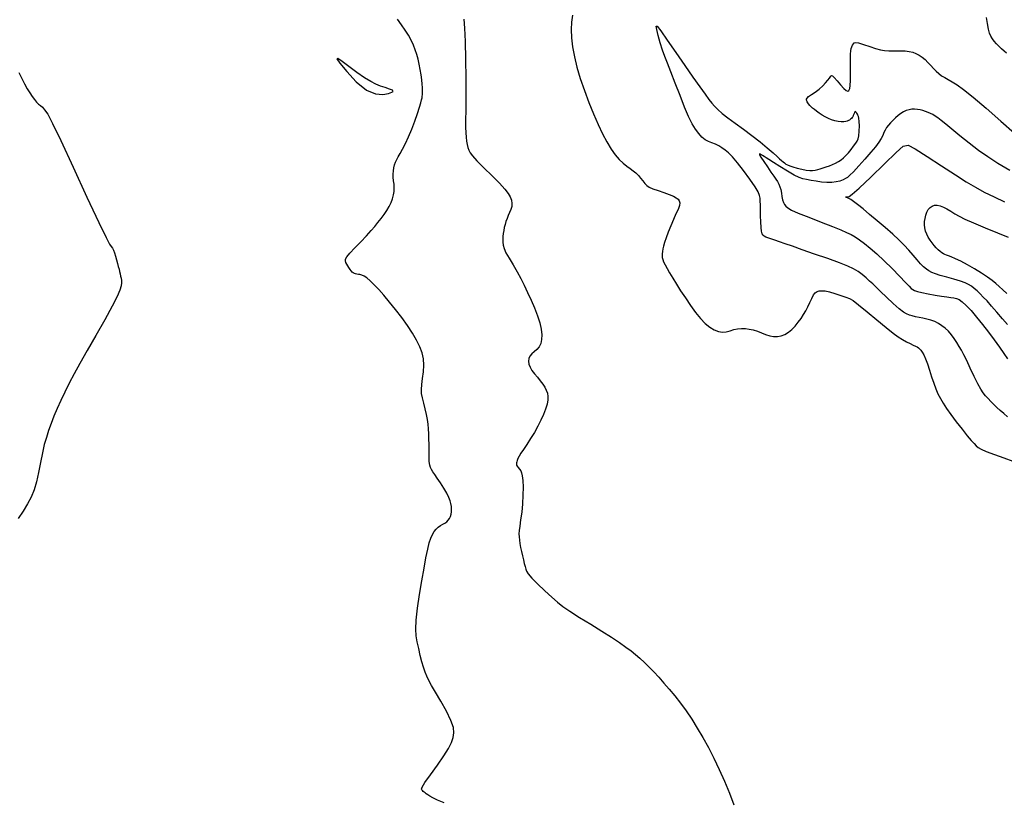
# Model space of a CAD drawing. Extents: x 351705 to 354905, y 1040492 to 1043492.
# Drawn here: x 353105 to 353288, y 1042838 to 1042983 of the extents above; entities that cross this region are included whole.
import ezdxf

# ---------------------------------------------------------------- set-up
doc = ezdxf.new("R2010")
doc.units = 0
doc.header["$MEASUREMENT"] = 0
doc.layers.add('INDEX', color=1, linetype='CONTINUOUS')
doc.layers.add('INTER', color=33, linetype='CONTINUOUS')

msp = doc.modelspace()

# ---------------------------------------------------------------- linework, layer by layer
at = {"layer": 'INDEX', "linetype": 'CONTINUOUS'}
for points, elevation in [([(353187.76, 1042983.28), (353187.91, 1042981.58), (353188.02, 1042979.13), (353188.02, 1042979.13), (353188.1, 1042975.85), (353188.13, 1042972.21), (353188.13, 1042968.87), (353188.13, 1042968.87), (353188.11, 1042966.32), (353188.09, 1042964.48), (353188.09, 1042963.15), (353188.09, 1042963.15), (353188.11, 1042962.11), (353188.17, 1042961.29), (353188.26, 1042960.6), (353188.26, 1042960.6), (353188.37, 1042959.98), (353188.52, 1042959.41), (353188.69, 1042958.9), (353188.69, 1042958.9), (353188.91, 1042958.42), (353189.35, 1042957.82), (353190.18, 1042956.92), (353190.18, 1042956.92), (353191.49, 1042955.62), (353193.01, 1042954.13), (353194.41, 1042952.74), (353194.41, 1042952.74), (353195.39, 1042951.67), (353196.01, 1042950.86), (353196.37, 1042950.21), (353196.37, 1042950.21), (353196.6, 1042949.59), (353196.69, 1042948.99), (353196.66, 1042948.41), (353196.66, 1042948.41), (353196.51, 1042947.84), (353196.28, 1042947.3), (353196.03, 1042946.75), (353196.03, 1042946.75), (353195.8, 1042946.2), (353195.6, 1042945.65), (353195.43, 1042945.1), (353195.43, 1042945.1), (353195.29, 1042944.54), (353195.17, 1042943.98), (353195.09, 1042943.42), (353195.09, 1042943.42), (353195.03, 1042942.85), (353195, 1042942.3), (353195.01, 1042941.76), (353195.01, 1042941.76), (353195.06, 1042941.23), (353195.23, 1042940.63), (353195.59, 1042939.83), (353195.59, 1042939.83), (353196.19, 1042938.78), (353196.94, 1042937.54), (353197.7, 1042936.26), (353197.7, 1042936.26), (353198.39, 1042935.01), (353199.01, 1042933.77), (353199.63, 1042932.45), (353199.63, 1042932.45), (353200.28, 1042931.02), (353200.91, 1042929.54), (353201.45, 1042928.1), (353201.45, 1042928.1), (353201.87, 1042926.78), (353202.13, 1042925.61), (353202.26, 1042924.57), (353202.26, 1042924.57), (353202.23, 1042923.67), (353202.07, 1042922.91), (353201.76, 1042922.28), (353201.76, 1042922.28), (353201.32, 1042921.79), (353200.83, 1042921.37), (353200.38, 1042920.98), (353200.38, 1042920.98), (353200.04, 1042920.56), (353199.85, 1042920.11), (353199.79, 1042919.62), (353199.79, 1042919.62), (353199.87, 1042919.09), (353200.08, 1042918.53), (353200.43, 1042917.93), (353200.9, 1042917.29), (353201.44, 1042916.65), (353201.96, 1042916), (353201.96, 1042916), (353202.42, 1042915.38), (353202.8, 1042914.79), (353203.09, 1042914.22), (353203.09, 1042914.22), (353203.3, 1042913.67), (353203.41, 1042913.08), (353203.4, 1042912.42), (353203.4, 1042912.42), (353203.25, 1042911.63), (353202.97, 1042910.73), (353202.59, 1042909.73), (353202.59, 1042909.73), (353202.1, 1042908.66), (353201.53, 1042907.54), (353200.88, 1042906.39), (353200.88, 1042906.39), (353200.17, 1042905.24), (353199.47, 1042904.17), (353198.86, 1042903.24), (353198.86, 1042903.24), (353198.39, 1042902.5), (353198.06, 1042901.94), (353197.83, 1042901.52), (353197.83, 1042901.52), (353197.68, 1042901.19), (353197.59, 1042900.93), (353197.54, 1042900.71), (353197.54, 1042900.71), (353197.53, 1042900.5), (353197.57, 1042900.3), (353197.68, 1042900.08), (353197.68, 1042900.08), (353197.87, 1042899.84), (353198.1, 1042899.56), (353198.33, 1042899.24), (353198.33, 1042899.24), (353198.5, 1042898.86), (353198.63, 1042898.31), (353198.72, 1042897.44), (353198.72, 1042897.44), (353198.77, 1042896.2), (353198.76, 1042894.69), (353198.68, 1042893.08), (353198.68, 1042893.08), (353198.52, 1042891.52), (353198.32, 1042890.11), (353198.15, 1042888.96), (353198.15, 1042888.96), (353198.04, 1042888.12), (353198.01, 1042887.5), (353198.03, 1042886.96), (353198.03, 1042886.96), (353198.09, 1042886.37), (353198.18, 1042885.72), (353198.31, 1042885), (353198.31, 1042885), (353198.48, 1042884.22), (353198.66, 1042883.44), (353198.85, 1042882.69), (353198.85, 1042882.69), (353199.01, 1042882.02), (353199.16, 1042881.45), (353199.29, 1042880.96), (353199.29, 1042880.96), (353199.43, 1042880.55), (353199.73, 1042880.05), (353200.38, 1042879.3), (353200.38, 1042879.3), (353201.48, 1042878.2), (353202.82, 1042876.93), (353204.1, 1042875.74), (353204.1, 1042875.74), (353205.15, 1042874.81), (353206.16, 1042874.01), (353207.47, 1042873.11), (353207.47, 1042873.11), (353209.28, 1042871.98), (353211.38, 1042870.7), (353213.45, 1042869.43), (353213.45, 1042869.43), (353215.22, 1042868.29), (353216.68, 1042867.31), (353217.88, 1042866.46), (353217.88, 1042866.46), (353218.86, 1042865.73), (353219.71, 1042865.05), (353220.51, 1042864.36), (353220.51, 1042864.36), (353221.33, 1042863.6), (353222.18, 1042862.77), (353223.07, 1042861.84), (353223.07, 1042861.84), (353224, 1042860.84), (353224.96, 1042859.76), (353225.96, 1042858.59), (353226.99, 1042857.35), (353228.04, 1042856.01), (353229.1, 1042854.57), (353229.1, 1042854.57), (353230.14, 1042853.03), (353231.18, 1042851.38), (353232.21, 1042849.62), (353232.21, 1042849.62), (353233.23, 1042847.74), (353234.23, 1042845.77), (353235.23, 1042843.68), (353235.23, 1042843.68), (353236.21, 1042841.49), (353237.14, 1042839.28), (353237.99, 1042837.12)], 2350), ([(353288.74, 1042932.26), (353288, 1042932.92), (353287.3, 1042933.56), (353287.3, 1042933.56), (353286.68, 1042934.12), (353286.02, 1042934.67), (353285.17, 1042935.28), (353285.17, 1042935.28), (353284.04, 1042936.02), (353282.73, 1042936.82), (353281.41, 1042937.58), (353281.41, 1042937.58), (353280.21, 1042938.22), (353279.19, 1042938.71), (353278.4, 1042939.05), (353278.4, 1042939.05), (353277.86, 1042939.25), (353277.5, 1042939.36), (353277.22, 1042939.46), (353277.22, 1042939.46), (353276.94, 1042939.6), (353276.64, 1042939.8), (353276.31, 1042940.05), (353276.31, 1042940.05), (353275.97, 1042940.37), (353275.61, 1042940.74), (353275.24, 1042941.16), (353275.24, 1042941.16), (353274.85, 1042941.65), (353274.47, 1042942.17), (353274.12, 1042942.71), (353274.12, 1042942.71), (353273.85, 1042943.27), (353273.64, 1042943.84), (353273.51, 1042944.42), (353273.51, 1042944.42), (353273.44, 1042945.01), (353273.44, 1042945.6), (353273.52, 1042946.21), (353273.52, 1042946.21), (353273.66, 1042946.81), (353273.86, 1042947.39), (353274.13, 1042947.88), (353274.13, 1042947.88), (353274.46, 1042948.26), (353274.84, 1042948.51), (353275.28, 1042948.65), (353275.28, 1042948.65), (353275.77, 1042948.66), (353276.33, 1042948.55), (353276.93, 1042948.31), (353276.93, 1042948.31), (353277.6, 1042947.96), (353278.31, 1042947.53), (353279.05, 1042947.08), (353279.05, 1042947.08), (353279.87, 1042946.61), (353280.94, 1042946.08), (353282.51, 1042945.37), (353282.51, 1042945.37), (353284.68, 1042944.46), (353287.02, 1042943.51), (353288.98, 1042942.69)], 2340)]:
    msp.add_lwpolyline(points, dxfattribs=dict(at, elevation=elevation))
at = {"layer": 'INTER', "color": 33, "linetype": 'CONTINUOUS'}
for points, elevation in [([(353207.97, 1042984), (353207.77, 1042982.73), (353207.77, 1042982.73), (353207.7, 1042981.33), (353207.77, 1042979.79), (353207.97, 1042978.11), (353207.97, 1042978.11), (353208.32, 1042976.29), (353208.8, 1042974.33), (353209.42, 1042972.23), (353209.42, 1042972.23), (353210.17, 1042970.01), (353211.01, 1042967.77), (353211.87, 1042965.63), (353211.87, 1042965.63), (353212.73, 1042963.68), (353213.56, 1042961.94), (353214.37, 1042960.42), (353214.37, 1042960.42), (353215.15, 1042959.11), (353215.91, 1042958.02), (353216.66, 1042957.14), (353216.66, 1042957.14), (353217.37, 1042956.46), (353218.05, 1042955.94), (353218.68, 1042955.5), (353218.68, 1042955.5), (353219.24, 1042955.08), (353219.75, 1042954.66), (353220.21, 1042954.2), (353220.21, 1042954.2), (353220.63, 1042953.69), (353221.03, 1042953.17), (353221.39, 1042952.71), (353221.39, 1042952.71), (353221.76, 1042952.34), (353222.22, 1042952.04), (353222.9, 1042951.73), (353222.9, 1042951.73), (353223.87, 1042951.38), (353224.96, 1042951.01), (353225.97, 1042950.66), (353225.97, 1042950.66), (353226.73, 1042950.35), (353227.25, 1042950.06), (353227.6, 1042949.78), (353227.6, 1042949.78), (353227.83, 1042949.48), (353227.92, 1042949.09), (353227.84, 1042948.58), (353227.84, 1042948.58), (353227.59, 1042947.89), (353227.21, 1042947.03), (353226.74, 1042946), (353226.74, 1042946), (353226.25, 1042944.83), (353225.78, 1042943.64), (353225.39, 1042942.58), (353225.39, 1042942.58), (353225.1, 1042941.73), (353224.91, 1042941.07), (353224.78, 1042940.53), (353224.78, 1042940.53), (353224.69, 1042940.06), (353224.64, 1042939.63), (353224.63, 1042939.25), (353224.63, 1042939.25), (353224.66, 1042938.92), (353224.75, 1042938.57), (353224.91, 1042938.14), (353224.91, 1042938.14), (353225.18, 1042937.59), (353225.55, 1042936.9), (353226.03, 1042936.07), (353226.03, 1042936.07), (353226.6, 1042935.11), (353227.28, 1042934), (353228.07, 1042932.76), (353228.95, 1042931.4), (353229.88, 1042930.01), (353230.83, 1042928.71), (353230.83, 1042928.71), (353231.75, 1042927.59), (353232.64, 1042926.68), (353233.49, 1042925.96), (353233.49, 1042925.96), (353234.31, 1042925.45), (353235.09, 1042925.14), (353235.84, 1042925.04), (353235.84, 1042925.04), (353236.57, 1042925.11), (353237.27, 1042925.3), (353237.96, 1042925.51), (353237.96, 1042925.51), (353238.67, 1042925.65), (353239.38, 1042925.72), (353240.11, 1042925.71), (353240.11, 1042925.71), (353240.85, 1042925.62), (353241.59, 1042925.46), (353242.35, 1042925.22), (353242.35, 1042925.22), (353243.11, 1042924.92), (353243.88, 1042924.61), (353244.64, 1042924.36), (353244.64, 1042924.36), (353245.37, 1042924.23), (353246.09, 1042924.23), (353246.78, 1042924.36), (353246.78, 1042924.36), (353247.45, 1042924.62), (353248.11, 1042925.01), (353248.74, 1042925.53), (353248.74, 1042925.53), (353249.35, 1042926.17), (353249.92, 1042926.88), (353250.46, 1042927.6), (353250.46, 1042927.6), (353250.93, 1042928.3), (353251.36, 1042929), (353251.76, 1042929.74), (353251.76, 1042929.74), (353252.12, 1042930.54), (353252.46, 1042931.31), (353252.78, 1042931.96), (353252.78, 1042931.96), (353253.1, 1042932.38), (353253.45, 1042932.62), (353253.84, 1042932.73), (353253.84, 1042932.73), (353254.32, 1042932.76), (353254.93, 1042932.7), (353255.74, 1042932.52), (353255.74, 1042932.52), (353256.76, 1042932.22), (353257.84, 1042931.88), (353258.78, 1042931.56), (353258.78, 1042931.56), (353259.47, 1042931.29), (353260.16, 1042930.9), (353261.18, 1042930.13), (353261.18, 1042930.13), (353262.75, 1042928.85), (353264.59, 1042927.31), (353266.3, 1042925.89), (353266.3, 1042925.89), (353267.59, 1042924.85), (353268.53, 1042924.15), (353269.31, 1042923.65), (353269.31, 1042923.65), (353270.06, 1042923.24), (353270.75, 1042922.91), (353271.33, 1042922.64), (353271.33, 1042922.64), (353271.76, 1042922.44), (353272.05, 1042922.29), (353272.29, 1042922.14), (353272.29, 1042922.14), (353272.5, 1042921.96), (353272.73, 1042921.72), (353272.98, 1042921.34), (353272.98, 1042921.34), (353273.28, 1042920.8), (353273.61, 1042920.07), (353273.98, 1042919.13), (353273.98, 1042919.13), (353274.36, 1042917.98), (353274.75, 1042916.73), (353275.14, 1042915.54), (353275.14, 1042915.54), (353275.53, 1042914.5), (353275.93, 1042913.58), (353276.37, 1042912.72), (353276.37, 1042912.72), (353276.87, 1042911.83), (353277.49, 1042910.86), (353278.3, 1042909.71), (353279.32, 1042908.36), (353280.4, 1042906.98), (353281.38, 1042905.77), (353281.38, 1042905.77), (353282.11, 1042904.9), (353282.63, 1042904.31), (353283.03, 1042903.91), (353283.03, 1042903.91), (353283.4, 1042903.59), (353283.96, 1042903.26), (353284.92, 1042902.83), (353284.92, 1042902.83), (353286.42, 1042902.26), (353288.19, 1042901.63), (353289.86, 1042901.04)], 2348), ([(353184.08, 1042837.45), (353182.88, 1042837.99), (353182.88, 1042837.99), (353182.02, 1042838.4), (353181.45, 1042838.7), (353181.07, 1042838.93), (353181.07, 1042838.93), (353180.78, 1042839.13), (353180.56, 1042839.31), (353180.37, 1042839.46), (353180.37, 1042839.46), (353180.21, 1042839.61), (353180.07, 1042839.74), (353179.94, 1042839.87), (353179.94, 1042839.87), (353179.87, 1042840.01), (353180, 1042840.39), (353180.53, 1042841.23), (353180.53, 1042841.23), (353181.56, 1042842.68), (353182.84, 1042844.46), (353184.04, 1042846.19), (353184.04, 1042846.19), (353184.91, 1042847.58), (353185.45, 1042848.67), (353185.77, 1042849.6), (353185.77, 1042849.6), (353185.91, 1042850.49), (353185.81, 1042851.51), (353185.36, 1042852.82), (353184.51, 1042854.53), (353183.47, 1042856.37), (353182.48, 1042858.05), (353182.48, 1042858.05), (353181.75, 1042859.3), (353181.24, 1042860.23), (353180.87, 1042861.02), (353180.87, 1042861.02), (353180.54, 1042861.81), (353180.25, 1042862.69), (353179.95, 1042863.7), (353179.95, 1042863.7), (353179.66, 1042864.9), (353179.37, 1042866.17), (353179.11, 1042867.41), (353179.11, 1042867.41), (353178.91, 1042868.55), (353178.83, 1042869.8), (353178.9, 1042871.45), (353178.9, 1042871.45), (353179.16, 1042873.67), (353179.54, 1042876.23), (353179.96, 1042878.8), (353179.96, 1042878.8), (353180.36, 1042881.11), (353180.71, 1042883.08), (353181.04, 1042884.66), (353181.04, 1042884.66), (353181.34, 1042885.85), (353181.63, 1042886.72), (353181.93, 1042887.39), (353181.93, 1042887.39), (353182.26, 1042887.95), (353182.62, 1042888.41), (353183.01, 1042888.78), (353183.01, 1042888.78), (353183.42, 1042889.06), (353183.84, 1042889.29), (353184.23, 1042889.52), (353184.23, 1042889.52), (353184.57, 1042889.77), (353184.85, 1042890.07), (353185.09, 1042890.4), (353185.09, 1042890.4), (353185.27, 1042890.77), (353185.39, 1042891.17), (353185.46, 1042891.62), (353185.46, 1042891.62), (353185.48, 1042892.1), (353185.44, 1042892.61), (353185.36, 1042893.14), (353185.36, 1042893.14), (353185.22, 1042893.68), (353184.98, 1042894.3), (353184.59, 1042895.06), (353184.59, 1042895.06), (353184.04, 1042895.99), (353183.4, 1042896.98), (353182.81, 1042897.87), (353182.81, 1042897.87), (353182.34, 1042898.57), (353182, 1042899.08), (353181.75, 1042899.49), (353181.75, 1042899.49), (353181.56, 1042899.86), (353181.42, 1042900.31), (353181.34, 1042900.95), (353181.34, 1042900.95), (353181.3, 1042901.87), (353181.29, 1042902.97), (353181.29, 1042904.11), (353181.29, 1042904.11), (353181.27, 1042905.17), (353181.24, 1042906.15), (353181.2, 1042907.06), (353181.2, 1042907.06), (353181.12, 1042907.93), (353181.01, 1042908.81), (353180.83, 1042909.75), (353180.83, 1042909.75), (353180.59, 1042910.79), (353180.31, 1042911.84), (353180.07, 1042912.81), (353180.07, 1042912.81), (353179.91, 1042913.62), (353179.86, 1042914.4), (353179.92, 1042915.28), (353179.92, 1042915.28), (353180.08, 1042916.39), (353180.26, 1042917.64), (353180.35, 1042918.89), (353180.35, 1042918.89), (353180.27, 1042920.06), (353180.01, 1042921.17), (353179.57, 1042922.3), (353179.57, 1042922.3), (353178.97, 1042923.52), (353178.21, 1042924.84), (353177.28, 1042926.25), (353176.21, 1042927.74), (353175.06, 1042929.24), (353173.92, 1042930.65), (353173.92, 1042930.65), (353172.88, 1042931.9), (353171.93, 1042932.97), (353171.1, 1042933.87), (353171.1, 1042933.87), (353170.37, 1042934.58), (353169.74, 1042935.12), (353169.22, 1042935.48), (353169.22, 1042935.48), (353168.79, 1042935.67), (353168.45, 1042935.75), (353168.15, 1042935.79), (353168.15, 1042935.79), (353167.88, 1042935.83), (353167.64, 1042935.89), (353167.41, 1042935.98), (353167.41, 1042935.98), (353167.21, 1042936.08), (353167.01, 1042936.23), (353166.82, 1042936.44), (353166.82, 1042936.44), (353166.61, 1042936.72), (353166.4, 1042937.04), (353166.18, 1042937.38), (353166.18, 1042937.38), (353165.98, 1042937.72), (353165.82, 1042938.03), (353165.73, 1042938.33), (353165.73, 1042938.33), (353165.75, 1042938.63), (353165.99, 1042939.05), (353166.54, 1042939.71), (353166.54, 1042939.71), (353167.47, 1042940.7), (353168.58, 1042941.87), (353169.66, 1042942.99), (353169.66, 1042942.99), (353170.52, 1042943.93), (353171.2, 1042944.71), (353171.79, 1042945.43), (353171.79, 1042945.43), (353172.37, 1042946.16), (353172.93, 1042946.91), (353173.43, 1042947.67), (353173.43, 1042947.67), (353173.86, 1042948.41), (353174.22, 1042949.14), (353174.49, 1042949.85), (353174.49, 1042949.85), (353174.68, 1042950.56), (353174.79, 1042951.24), (353174.83, 1042951.92), (353174.83, 1042951.92), (353174.79, 1042952.58), (353174.71, 1042953.22), (353174.64, 1042953.85), (353174.64, 1042953.85), (353174.62, 1042954.45), (353174.65, 1042955.04), (353174.73, 1042955.6), (353174.73, 1042955.6), (353174.86, 1042956.15), (353175.04, 1042956.68), (353175.27, 1042957.18), (353175.27, 1042957.18), (353175.56, 1042957.68), (353175.91, 1042958.27), (353176.36, 1042959.06), (353176.36, 1042959.06), (353176.89, 1042960.12), (353177.48, 1042961.4), (353178.08, 1042962.83), (353178.08, 1042962.83), (353178.64, 1042964.31), (353179.12, 1042965.72), (353179.5, 1042966.89), (353179.5, 1042966.89), (353179.75, 1042967.73), (353179.91, 1042968.28), (353179.99, 1042968.66), (353179.99, 1042968.66), (353180.04, 1042968.94), (353180.07, 1042969.17), (353180.08, 1042969.36), (353180.08, 1042969.36), (353180.09, 1042969.53), (353180.1, 1042969.74), (353180.1, 1042970.07), (353180.1, 1042970.07), (353180.08, 1042970.55), (353180.04, 1042971.19), (353179.95, 1042971.99), (353179.95, 1042971.99), (353179.81, 1042972.92), (353179.63, 1042973.93), (353179.44, 1042974.92), (353179.24, 1042975.84), (353179.02, 1042976.71), (353178.74, 1042977.57), (353178.74, 1042977.57), (353178.39, 1042978.45), (353177.96, 1042979.35), (353177.44, 1042980.29), (353177.44, 1042980.29), (353176.84, 1042981.25), (353176.17, 1042982.24), (353175.41, 1042983.26)], 2352), ([(353288.69, 1042976.95), (353288.23, 1042977.31), (353287.77, 1042977.73), (353287.3, 1042978.18), (353287.3, 1042978.18), (353286.84, 1042978.66), (353286.41, 1042979.15), (353286.04, 1042979.63), (353285.76, 1042980.1), (353285.54, 1042980.66), (353285.34, 1042981.42), (353285.34, 1042981.42), (353285.14, 1042982.44), (353284.95, 1042983.56)], 2348), ([(353288.88, 1042909.31), (353288.17, 1042909.9), (353288.17, 1042909.9), (353287.5, 1042910.48), (353286.87, 1042911.05), (353286.29, 1042911.6), (353286.29, 1042911.6), (353285.74, 1042912.15), (353285.24, 1042912.68), (353284.77, 1042913.2), (353284.77, 1042913.2), (353284.34, 1042913.74), (353283.88, 1042914.42), (353283.33, 1042915.4), (353283.33, 1042915.4), (353282.66, 1042916.78), (353281.94, 1042918.32), (353281.28, 1042919.75), (353281.28, 1042919.75), (353280.74, 1042920.84), (353280.3, 1042921.67), (353279.89, 1042922.4), (353279.89, 1042922.4), (353279.44, 1042923.13), (353278.95, 1042923.86), (353278.43, 1042924.56), (353278.43, 1042924.56), (353277.88, 1042925.2), (353277.29, 1042925.76), (353276.67, 1042926.24), (353276.67, 1042926.24), (353276.02, 1042926.66), (353275.34, 1042927), (353274.62, 1042927.27), (353274.62, 1042927.27), (353273.88, 1042927.47), (353273.14, 1042927.63), (353272.42, 1042927.77), (353272.42, 1042927.77), (353271.76, 1042927.91), (353271.16, 1042928.06), (353270.61, 1042928.23), (353270.61, 1042928.23), (353270.1, 1042928.42), (353269.52, 1042928.76), (353268.71, 1042929.39), (353268.71, 1042929.39), (353267.6, 1042930.37), (353266.37, 1042931.53), (353265.26, 1042932.6), (353265.26, 1042932.6), (353264.43, 1042933.4), (353263.8, 1042934.01), (353263.22, 1042934.55), (353263.22, 1042934.55), (353262.56, 1042935.13), (353261.83, 1042935.74), (353261.06, 1042936.31), (353261.06, 1042936.31), (353260.23, 1042936.8), (353259.15, 1042937.31), (353257.59, 1042937.93), (353257.59, 1042937.93), (353255.43, 1042938.72), (353252.99, 1042939.58), (353250.7, 1042940.38), (353250.7, 1042940.38), (353248.89, 1042941.01), (353247.52, 1042941.47), (353246.46, 1042941.83), (353246.46, 1042941.83), (353245.58, 1042942.14), (353244.86, 1042942.39), (353244.31, 1042942.59), (353243.91, 1042942.74), (353243.63, 1042942.89), (353243.43, 1042943.08), (353243.43, 1042943.08), (353243.26, 1042943.35), (353243.13, 1042943.8), (353243.03, 1042944.52), (353243.03, 1042944.52), (353242.98, 1042945.54), (353242.95, 1042946.71), (353242.93, 1042947.82), (353242.93, 1042947.82), (353242.92, 1042948.71), (353242.89, 1042949.41), (353242.85, 1042949.97), (353242.85, 1042949.97), (353242.77, 1042950.48), (353242.51, 1042951.12), (353241.94, 1042952.09), (353241.94, 1042952.09), (353240.97, 1042953.5), (353239.79, 1042955.1), (353238.64, 1042956.57), (353238.64, 1042956.57), (353237.73, 1042957.64), (353237, 1042958.38), (353236.38, 1042958.91), (353236.38, 1042958.91), (353235.76, 1042959.35), (353235.15, 1042959.71), (353234.53, 1042960.01), (353234.53, 1042960.01), (353233.9, 1042960.25), (353233.28, 1042960.5), (353232.66, 1042960.83), (353232.66, 1042960.83), (353232.04, 1042961.32), (353231.43, 1042961.98), (353230.82, 1042962.81), (353230.82, 1042962.81), (353230.21, 1042963.83), (353229.55, 1042965.14), (353228.81, 1042966.87), (353228.81, 1042966.87), (353227.96, 1042969.06), (353227.08, 1042971.39), (353226.28, 1042973.49), (353226.28, 1042973.49), (353225.63, 1042975.06), (353225.12, 1042976.3), (353224.68, 1042977.5), (353224.68, 1042977.5), (353224.27, 1042978.86), (353223.91, 1042980.24), (353223.65, 1042981.35), (353223.65, 1042981.35), (353223.54, 1042981.98), (353223.73, 1042981.94), (353224.38, 1042981.08), (353224.38, 1042981.08), (353225.6, 1042979.35), (353227.18, 1042977.06), (353228.84, 1042974.66), (353228.84, 1042974.66), (353230.35, 1042972.5), (353231.62, 1042970.7), (353232.62, 1042969.3), (353232.62, 1042969.3), (353233.33, 1042968.32), (353233.87, 1042967.64), (353234.38, 1042967.06), (353234.38, 1042967.06), (353235, 1042966.44), (353235.81, 1042965.73), (353236.87, 1042964.89), (353236.87, 1042964.89), (353238.22, 1042963.91), (353239.76, 1042962.8), (353241.34, 1042961.63), (353241.34, 1042961.63), (353242.85, 1042960.44), (353244.19, 1042959.33), (353245.26, 1042958.4), (353245.26, 1042958.4), (353246, 1042957.75), (353246.49, 1042957.31), (353246.83, 1042956.99), (353246.83, 1042956.99), (353247.12, 1042956.73), (353247.39, 1042956.52), (353247.66, 1042956.32), (353247.66, 1042956.32), (353247.97, 1042956.15), (353248.37, 1042955.97), (353248.94, 1042955.78), (353248.94, 1042955.78), (353249.72, 1042955.57), (353250.59, 1042955.36), (353251.42, 1042955.21), (353252.08, 1042955.14), (353252.62, 1042955.14), (353253.09, 1042955.2), (353253.09, 1042955.2), (353253.56, 1042955.3), (353254.04, 1042955.43), (353254.57, 1042955.59), (353254.57, 1042955.59), (353255.14, 1042955.78), (353255.73, 1042956), (353256.32, 1042956.24), (353256.32, 1042956.24), (353256.88, 1042956.51), (353257.41, 1042956.81), (353257.9, 1042957.13), (353257.9, 1042957.13), (353258.36, 1042957.48), (353258.81, 1042957.89), (353259.27, 1042958.39), (353259.27, 1042958.39), (353259.76, 1042959), (353260.23, 1042959.63), (353260.64, 1042960.18), (353260.64, 1042960.18), (353260.92, 1042960.59), (353261.1, 1042961), (353261.22, 1042961.57), (353261.22, 1042961.57), (353261.28, 1042962.43), (353261.31, 1042963.4), (353261.29, 1042964.26), (353261.29, 1042964.26), (353261.23, 1042964.83), (353261.15, 1042965.18), (353261.04, 1042965.4), (353261.04, 1042965.4), (353260.94, 1042965.6), (353260.83, 1042965.78), (353260.73, 1042965.93), (353260.73, 1042965.93), (353260.64, 1042966.04), (353260.55, 1042966.08), (353260.47, 1042966.02), (353260.47, 1042966.02), (353260.39, 1042965.84), (353260.29, 1042965.59), (353260.19, 1042965.33), (353260.19, 1042965.33), (353260.09, 1042965.12), (353259.96, 1042964.95), (353259.82, 1042964.8), (353259.82, 1042964.8), (353259.66, 1042964.65), (353259.48, 1042964.51), (353259.29, 1042964.39), (353259.29, 1042964.39), (353259.07, 1042964.29), (353258.79, 1042964.22), (353258.42, 1042964.19), (353258.42, 1042964.19), (353257.94, 1042964.2), (353257.37, 1042964.26), (353256.77, 1042964.37), (353256.77, 1042964.37), (353256.16, 1042964.55), (353255.57, 1042964.79), (353254.97, 1042965.08), (353254.97, 1042965.08), (353254.39, 1042965.43), (353253.84, 1042965.8), (353253.35, 1042966.14), (353253.35, 1042966.14), (353252.95, 1042966.44), (353252.62, 1042966.71), (353252.34, 1042966.97), (353252.34, 1042966.97), (353252.09, 1042967.23), (353251.87, 1042967.49), (353251.7, 1042967.72), (353251.7, 1042967.72), (353251.59, 1042967.92), (353251.52, 1042968.08), (353251.49, 1042968.23), (353251.49, 1042968.23), (353251.48, 1042968.39), (353251.59, 1042968.58), (353251.88, 1042968.86), (353251.88, 1042968.86), (353252.42, 1042969.23), (353253.11, 1042969.71), (353253.84, 1042970.26), (353253.84, 1042970.26), (353254.5, 1042970.86), (353255.04, 1042971.45), (353255.46, 1042971.94), (353255.46, 1042971.94), (353255.73, 1042972.28), (353255.9, 1042972.5), (353256.01, 1042972.66), (353256.12, 1042972.77), (353256.3, 1042972.73), (353256.64, 1042972.44), (353256.64, 1042972.44), (353257.18, 1042971.81), (353257.83, 1042971.05), (353258.43, 1042970.37), (353258.43, 1042970.37), (353258.87, 1042969.99), (353259.16, 1042969.89), (353259.36, 1042970.02), (353259.36, 1042970.02), (353259.51, 1042970.35), (353259.61, 1042970.95), (353259.66, 1042971.88), (353259.66, 1042971.88), (353259.68, 1042973.18), (353259.67, 1042974.62), (353259.66, 1042975.89), (353259.66, 1042975.89), (353259.67, 1042976.79), (353259.71, 1042977.38), (353259.79, 1042977.79), (353259.79, 1042977.79), (353259.91, 1042978.15), (353260.06, 1042978.46), (353260.2, 1042978.71), (353260.2, 1042978.71), (353260.35, 1042978.89), (353260.62, 1042978.95), (353261.18, 1042978.86), (353261.18, 1042978.86), (353262.11, 1042978.57), (353263.24, 1042978.19), (353264.34, 1042977.83), (353264.34, 1042977.83), (353265.23, 1042977.58), (353266, 1042977.43), (353266.82, 1042977.37), (353266.82, 1042977.37), (353267.79, 1042977.36), (353268.83, 1042977.37), (353269.8, 1042977.36), (353269.8, 1042977.36), (353270.6, 1042977.28), (353271.26, 1042977.12), (353271.84, 1042976.89), (353271.84, 1042976.89), (353272.41, 1042976.59), (353272.97, 1042976.2), (353273.53, 1042975.74), (353273.53, 1042975.74), (353274.07, 1042975.21), (353274.6, 1042974.64), (353275.11, 1042974.09), (353275.11, 1042974.09), (353275.6, 1042973.6), (353276.09, 1042973.16), (353276.61, 1042972.76), (353276.61, 1042972.76), (353277.19, 1042972.4), (353277.85, 1042972.04), (353278.6, 1042971.62), (353278.6, 1042971.62), (353279.48, 1042971.06), (353280.7, 1042970.18), (353282.46, 1042968.76), (353282.46, 1042968.76), (353284.87, 1042966.69), (353287.59, 1042964.31), (353290.19, 1042962.09)], 2346), ([(353105.02, 1042973.34), (353105.54, 1042972.22), (353106.07, 1042971.23), (353106.07, 1042971.23), (353106.57, 1042970.34), (353107.04, 1042969.55), (353107.49, 1042968.87), (353107.49, 1042968.87), (353107.92, 1042968.3), (353108.31, 1042967.83), (353108.68, 1042967.46), (353108.68, 1042967.46), (353109.03, 1042967.18), (353109.39, 1042966.87), (353109.81, 1042966.42), (353110.37, 1042965.59), (353111.28, 1042963.89), (353112.83, 1042960.68), (353112.83, 1042960.68), (353115.12, 1042955.73), (353117.68, 1042950.15), (353119.87, 1042945.42), (353119.87, 1042945.42), (353121.22, 1042942.64), (353121.89, 1042941.42), (353122.2, 1042940.97), (353122.2, 1042940.97), (353122.41, 1042940.66), (353122.59, 1042940.3), (353122.77, 1042939.83), (353122.77, 1042939.83), (353122.97, 1042939.2), (353123.18, 1042938.5), (353123.36, 1042937.82), (353123.36, 1042937.82), (353123.51, 1042937.24), (353123.64, 1042936.75), (353123.75, 1042936.31), (353123.75, 1042936.31), (353123.85, 1042935.88), (353123.94, 1042935.47), (353124.03, 1042935.06), (353124.03, 1042935.06), (353124.1, 1042934.66), (353124.12, 1042934.2), (353124.05, 1042933.63), (353124.05, 1042933.63), (353123.82, 1042932.85), (353123.3, 1042931.67), (353122.38, 1042929.87), (353122.38, 1042929.87), (353120.98, 1042927.33), (353119.32, 1042924.42), (353117.71, 1042921.6), (353117.71, 1042921.6), (353116.38, 1042919.23), (353115.3, 1042917.26), (353114.38, 1042915.53), (353114.38, 1042915.53), (353113.55, 1042913.89), (353112.81, 1042912.33), (353112.14, 1042910.84), (353112.14, 1042910.84), (353111.54, 1042909.41), (353111.02, 1042908.06), (353110.55, 1042906.75), (353110.55, 1042906.75), (353110.13, 1042905.46), (353109.74, 1042904.11), (353109.39, 1042902.58), (353109.39, 1042902.58), (353109.04, 1042900.81), (353108.69, 1042898.95), (353108.3, 1042897.19), (353108.3, 1042897.19), (353107.85, 1042895.68), (353107.3, 1042894.35), (353106.64, 1042893.07), (353106.64, 1042893.07), (353105.84, 1042891.75), (353104.91, 1042890.36)], 2354), ([(353289.27, 1042955.14), (353287.07, 1042956.45), (353285.22, 1042957.64), (353283.49, 1042958.86), (353281.72, 1042960.21), (353279.99, 1042961.59), (353278.5, 1042962.81), (353278.5, 1042962.81), (353277.37, 1042963.74), (353276.55, 1042964.41), (353275.93, 1042964.89), (353275.93, 1042964.89), (353275.42, 1042965.25), (353274.97, 1042965.52), (353274.54, 1042965.73), (353274.54, 1042965.73), (353274.09, 1042965.93), (353273.62, 1042966.1), (353273.14, 1042966.26), (353273.14, 1042966.26), (353272.63, 1042966.39), (353272.11, 1042966.49), (353271.59, 1042966.53), (353271.59, 1042966.53), (353271.07, 1042966.51), (353270.55, 1042966.42), (353270.03, 1042966.26), (353270.03, 1042966.26), (353269.52, 1042966.03), (353269.02, 1042965.72), (353268.51, 1042965.35), (353268.51, 1042965.35), (353268.01, 1042964.92), (353267.54, 1042964.45), (353267.1, 1042963.98), (353267.1, 1042963.98), (353266.71, 1042963.53), (353266.38, 1042963.1), (353266.11, 1042962.65), (353266.11, 1042962.65), (353265.89, 1042962.18), (353265.66, 1042961.65), (353265.36, 1042961.06), (353265.36, 1042961.06), (353264.93, 1042960.37), (353264.32, 1042959.54), (353263.47, 1042958.51), (353263.47, 1042958.51), (353262.36, 1042957.25), (353261.2, 1042955.97), (353260.21, 1042954.9), (353260.21, 1042954.9), (353259.56, 1042954.22), (353259.13, 1042953.84), (353258.76, 1042953.6), (353258.76, 1042953.6), (353258.29, 1042953.37), (353257.71, 1042953.15), (353257, 1042952.98), (353257, 1042952.98), (353256.18, 1042952.9), (353255.28, 1042952.9), (353254.3, 1042952.97), (353254.3, 1042952.97), (353253.29, 1042953.11), (353252.33, 1042953.27), (353251.48, 1042953.44), (353251.48, 1042953.44), (353250.8, 1042953.59), (353250.11, 1042953.83), (353249.2, 1042954.27), (353249.2, 1042954.27), (353247.94, 1042954.99), (353246.55, 1042955.84), (353245.32, 1042956.61), (353245.32, 1042956.61), (353244.48, 1042957.14), (353243.97, 1042957.49), (353243.62, 1042957.72), (353243.62, 1042957.72), (353243.33, 1042957.9), (353243.08, 1042958.05), (353242.87, 1042958.16), (353242.87, 1042958.16), (353242.73, 1042958.19), (353242.74, 1042958.05), (353242.99, 1042957.6), (353242.99, 1042957.6), (353243.52, 1042956.79), (353244.2, 1042955.79), (353244.87, 1042954.82), (353244.87, 1042954.82), (353245.39, 1042954.07), (353245.77, 1042953.51), (353246.06, 1042953.04), (353246.06, 1042953.04), (353246.31, 1042952.58), (353246.52, 1042952.1), (353246.68, 1042951.56), (353246.68, 1042951.56), (353246.81, 1042950.92), (353246.91, 1042950.25), (353247.03, 1042949.65), (353247.18, 1042949.17), (353247.38, 1042948.79), (353247.63, 1042948.47), (353247.63, 1042948.47), (353247.99, 1042948.16), (353248.67, 1042947.76), (353249.94, 1042947.19), (353249.94, 1042947.19), (353251.91, 1042946.41), (353254.22, 1042945.53), (353256.34, 1042944.71), (353256.34, 1042944.71), (353257.88, 1042944.09), (353258.94, 1042943.61), (353259.76, 1042943.2), (353259.76, 1042943.2), (353260.52, 1042942.75), (353261.33, 1042942.22), (353262.25, 1042941.55), (353262.25, 1042941.55), (353263.33, 1042940.67), (353264.56, 1042939.6), (353265.94, 1042938.32), (353265.94, 1042938.32), (353267.41, 1042936.87), (353268.8, 1042935.46), (353269.9, 1042934.31), (353269.9, 1042934.31), (353270.58, 1042933.58), (353270.97, 1042933.19), (353271.24, 1042932.96), (353271.24, 1042932.96), (353271.59, 1042932.78), (353272.11, 1042932.59), (353272.93, 1042932.39), (353272.93, 1042932.39), (353274.08, 1042932.17), (353275.38, 1042931.95), (353276.61, 1042931.76), (353276.61, 1042931.76), (353277.58, 1042931.62), (353278.32, 1042931.51), (353278.89, 1042931.41), (353278.89, 1042931.41), (353279.38, 1042931.31), (353279.87, 1042931.11), (353280.45, 1042930.7), (353280.45, 1042930.7), (353281.2, 1042930), (353282.1, 1042929.04), (353283.12, 1042927.85), (353283.12, 1042927.85), (353284.23, 1042926.49), (353285.35, 1042925.04), (353286.41, 1042923.6), (353286.41, 1042923.6), (353287.35, 1042922.25), (353288.15, 1042921.06), (353288.83, 1042920.08)], 2344), ([(353288.89, 1042926.49), (353287.93, 1042927.54), (353286.88, 1042928.75), (353285.87, 1042929.9), (353285.87, 1042929.9), (353285.05, 1042930.84), (353284.36, 1042931.58), (353283.77, 1042932.18), (353283.77, 1042932.18), (353283.21, 1042932.71), (353282.66, 1042933.18), (353282.15, 1042933.58), (353282.15, 1042933.58), (353281.63, 1042933.92), (353280.99, 1042934.23), (353280.11, 1042934.55), (353280.11, 1042934.55), (353278.91, 1042934.9), (353277.57, 1042935.26), (353276.35, 1042935.6), (353276.35, 1042935.6), (353275.44, 1042935.88), (353274.78, 1042936.15), (353274.26, 1042936.43), (353274.26, 1042936.43), (353273.77, 1042936.76), (353273.26, 1042937.19), (353272.7, 1042937.76), (353272.7, 1042937.76), (353272.05, 1042938.51), (353271.32, 1042939.38), (353270.53, 1042940.3), (353270.53, 1042940.3), (353269.66, 1042941.24), (353268.68, 1042942.21), (353267.51, 1042943.3), (353267.51, 1042943.3), (353266.12, 1042944.52), (353264.64, 1042945.78), (353263.22, 1042946.96), (353263.22, 1042946.96), (353261.99, 1042947.97), (353260.99, 1042948.77), (353260.24, 1042949.35), (353260.24, 1042949.35), (353259.71, 1042949.7), (353259.36, 1042949.9), (353259.11, 1042950.01), (353259.11, 1042950.01), (353258.91, 1042950.09), (353258.77, 1042950.16), (353258.73, 1042950.21), (353258.73, 1042950.21), (353258.81, 1042950.24), (353258.97, 1042950.24), (353259.16, 1042950.24), (353259.16, 1042950.24), (353259.39, 1042950.28), (353259.96, 1042950.69), (353261.25, 1042951.83), (353261.25, 1042951.83), (353263.43, 1042953.9), (353265.97, 1042956.35), (353268.14, 1042958.45), (353268.14, 1042958.45), (353269.46, 1042959.62), (353270.41, 1042959.82), (353271.71, 1042959.15), (353271.71, 1042959.15), (353273.9, 1042957.75), (353276.57, 1042955.99), (353279.16, 1042954.3), (353279.16, 1042954.3), (353281.2, 1042953), (353282.88, 1042951.99), (353284.53, 1042951.1), (353286.38, 1042950.19), (353288.29, 1042949.29)], 2342)]:
    msp.add_lwpolyline(points, dxfattribs=dict(at, elevation=elevation))
at = {"layer": 'INTER', "color": 33, "linetype": 'CONTINUOUS', "elevation": 2352}
msp.add_lwpolyline([(353173.74, 1042969.45), (353174.38, 1042969.66), (353174.63, 1042969.84), (353174.47, 1042970.04), (353174.47, 1042970.04), (353173.93, 1042970.27), (353173.14, 1042970.53), (353172.26, 1042970.83), (353172.26, 1042970.83), (353171.39, 1042971.17), (353170.44, 1042971.65), (353169.29, 1042972.37), (353169.29, 1042972.37), (353167.87, 1042973.36), (353166.4, 1042974.46), (353165.14, 1042975.39), (353165.14, 1042975.39), (353164.35, 1042975.94), (353164.17, 1042975.9), (353164.71, 1042975.11), (353164.71, 1042975.11), (353166, 1042973.52), (353167.76, 1042971.62), (353169.63, 1042970.08), (353169.63, 1042970.08), (353171.32, 1042969.35), (353172.7, 1042969.25), (353173.74, 1042969.45)], close=True, dxfattribs=at)

doc.saveas('drawing.dxf')
